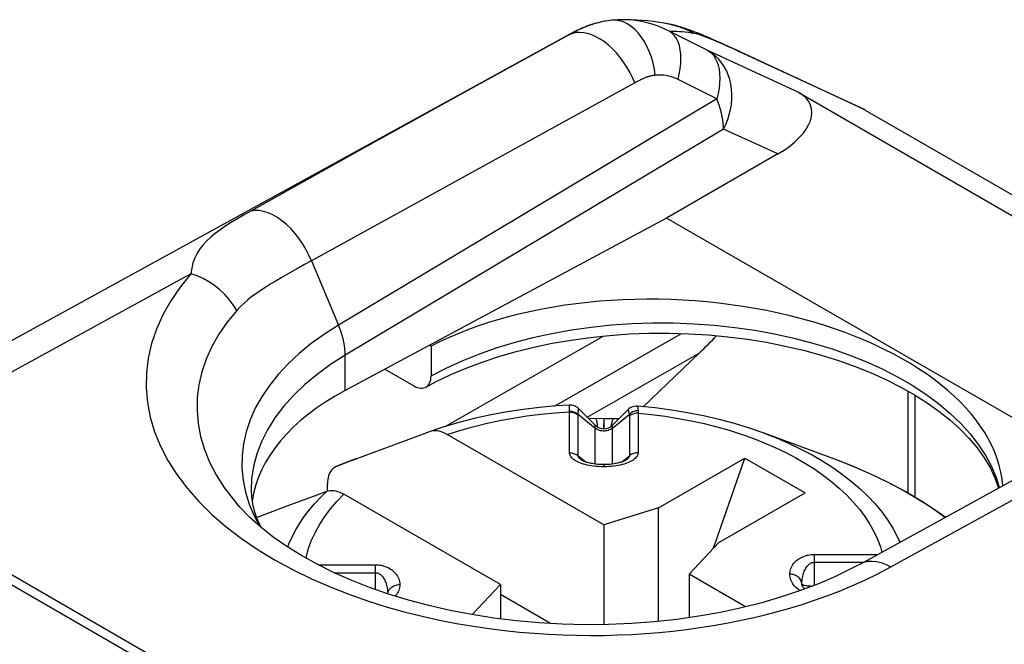
# Model space of a CAD drawing. Units: millimetres. Extents: x -22.7 to 28.3, y -23.6 to 39.1.
# Drawn here: x 6.6 to 14.6, y 33.9 to 39.1 of the extents above; entities that cross this region are included whole.
import ezdxf

# ---------------------------------------------------------------- set-up
doc = ezdxf.new("R2010")
doc.units = ezdxf.units.MM
doc.header["$LTSCALE"] = 16.335
doc.layers.get('0').update_dxf_attribs({"linetype": 'CONTINUOUS'})
doc.layers.add('DRAFT', color=7, linetype='CONTINUOUS')
doc.layers.add('RACCORDO', color=7, linetype='CONTINUOUS')

msp = doc.modelspace()

# ---------------------------------------------------------------- linework, layer by layer
at = {"color": 250, "linetype": 'CONTINUOUS'}
for p, q in [((11.0674, 35.8639), (11.0676, 35.9117)), ((11.0676, 35.5212), (11.0676, 35.8563)), ((11.1383, 35.4973), (11.1383, 35.8324)), ((11.1385, 35.8375), (11.2783, 35.7233)), ((11.3523, 35.8001), (11.3524, 35.8005)), ((11.4198, 35.7233), (11.5581, 35.8362)), ((11.5455, 35.8731), (11.5457, 35.8732)), ((11.5518, 35.8788), (11.5457, 35.8732)), ((11.5505, 35.8676), (11.5519, 35.8634)), ((11.5598, 35.8223), (11.5598, 35.4973)), ((11.6305, 35.8462), (11.6305, 35.5212)), ((11.2783, 35.4286), (11.2783, 35.7473)), ((11.2962, 35.7385), (11.2964, 35.7331)), ((11.3484, 35.7406), (11.3482, 35.7182)), ((11.3487, 35.7749), (11.3484, 35.7406)), ((11.3487, 35.7873), (11.3487, 35.7749)), ((11.3502, 35.7182), (11.3507, 35.7501)), ((11.3507, 35.7501), (11.3513, 35.7748)), ((11.4198, 35.4286), (11.4198, 35.7473)), ((11.1383, 35.4973), (11.2018, 35.4455)), ((11.4963, 35.4455), (11.5598, 35.4973)), ((9.2835, 35.4591), (9.159, 35.41)), ((9.3146, 35.4707), (9.2835, 35.4591)), ((13.2363, 35.4706), (13.2362, 35.4707)), ((13.0754, 34.6869), (13.0754, 34.4327)), ((13.0754, 34.6869), (13.5973, 34.6869)), ((9.0047, 34.6019), (9.4754, 34.6019)), ((9.4754, 34.3988), (9.4754, 34.6019)), ((13.0754, 34.6222), (13.4796, 34.6222)), ((9.1356, 34.5371), (9.4754, 34.5371))]:
    msp.add_line(p, q, dxfattribs=at)
at = {"color": 7, "linetype": 'CONTINUOUS'}
for p, q in [((11.2783, 35.7473), (11.1432, 35.8825)), ((11.5525, 35.8795), (11.5518, 35.8788)), ((11.4719, 35.7995), (11.3554, 35.8005)), ((11.5455, 35.8731), (11.4198, 35.7473)), ((13.2362, 35.4707), (12.6653, 35.6812)), ((11.7988, 35.0699), (12.5058, 35.4781)), ((12.2496, 34.737), (12.5058, 35.4781)), ((12.5058, 35.4781), (13.0007, 35.1923)), ((9.3146, 35.4707), (9.3164, 35.4713)), ((12.2938, 34.7841), (13.0007, 35.1923)), ((11.7988, 35.0699), (11.349, 34.9293)), ((11.7988, 34.1377), (11.7988, 35.0699)), ((11.349, 34.9293), (11.349, 34.1117)), ((12.0503, 34.5244), (12.2938, 34.7841)), ((12.0503, 34.5244), (12.0503, 34.1684)), ((10.5005, 34.4394), (10.2692, 34.1926)), ((10.5005, 34.4394), (10.5005, 34.1582)), ((12.9754, 34.4429), (12.9754, 34.4432)), ((10.9121, 34.1202), (10.5005, 34.3578))]:
    msp.add_line(p, q, dxfattribs=at)
for points in [[(11.1432, 35.8824), (11.1358, 35.8891), (11.1271, 35.8955), (11.1178, 35.9009), (11.1078, 35.9053), (11.0975, 35.9086), (11.0868, 35.9108), (11.0759, 35.9118), (11.0676, 35.9117)], [(11.6257, 35.9027), (11.6134, 35.9029), (11.601, 35.9017), (11.5889, 35.8989), (11.5772, 35.8946), (11.5662, 35.889), (11.5559, 35.8822), (11.5525, 35.8795)], [(11.3554, 35.8005), (11.2301, 35.8026), (11.2229, 35.8027)], [(11.5518, 35.8788), (11.5482, 35.8756), (11.5455, 35.8731)], [(11.3489, 35.4241), (11.3415, 35.4241), (11.3276, 35.4245), (11.3144, 35.4252), (11.3018, 35.4261), (11.2898, 35.4272), (11.2783, 35.4286), (11.2673, 35.4301), (11.2568, 35.4318), (11.2467, 35.4337), (11.2372, 35.4357), (11.228, 35.4378), (11.2192, 35.4401), (11.2109, 35.4425), (11.203, 35.445), (11.1955, 35.4477), (11.1886, 35.4504), (11.1822, 35.4531), (11.1765, 35.4557), (11.1715, 35.4584), (11.1674, 35.4608), (11.1641, 35.4629), (11.1616, 35.4647), (11.1607, 35.4654)], [(11.5373, 35.4654), (11.5365, 35.4647), (11.5341, 35.4629), (11.5308, 35.4608), (11.5266, 35.4584), (11.5216, 35.4558), (11.5159, 35.4531), (11.5096, 35.4504), (11.5027, 35.4477), (11.4953, 35.4451), (11.4875, 35.4426), (11.4792, 35.4402), (11.4704, 35.4379), (11.4613, 35.4358), (11.4518, 35.4338), (11.4417, 35.4319), (11.4313, 35.4302), (11.4204, 35.4287), (11.409, 35.4273), (11.397, 35.4262), (11.3846, 35.4252), (11.3715, 35.4246), (11.3577, 35.4242), (11.3489, 35.4241)], [(12.9996, 34.4038), (12.9976, 34.4052), (12.9937, 34.4086), (12.9902, 34.412), (12.9872, 34.4153), (12.9846, 34.4186), (12.9824, 34.4217), (12.9806, 34.4248), (12.9791, 34.4278), (12.9779, 34.4307), (12.9769, 34.4334), (12.9762, 34.4361), (12.9757, 34.4388), (12.9755, 34.4415), (12.9754, 34.4432)]]:
    msp.add_lwpolyline(points, dxfattribs=at)
at = {"color": 250, "linetype": 'CONTINUOUS'}
for points in [[(11.1385, 35.8375), (11.1392, 35.8477), (11.1398, 35.8568), (11.1404, 35.8645), (11.141, 35.8709), (11.1415, 35.876), (11.1421, 35.8796), (11.1426, 35.8818), (11.143, 35.8825), (11.1432, 35.8825)], [(11.6257, 35.9027), (11.6261, 35.9023), (11.6267, 35.9008), (11.6273, 35.898), (11.6279, 35.8941), (11.6286, 35.889), (11.6292, 35.8827), (11.6299, 35.8754), (11.6307, 35.8669)], [(10.0642, 35.6712), (10.1678, 35.7044), (10.2737, 35.7345), (10.3817, 35.7614), (10.4922, 35.7853), (10.6048, 35.8061), (10.7187, 35.8236), (10.8337, 35.8378), (10.95, 35.8487), (11.0676, 35.8563)], [(11.0676, 35.8563), (11.0676, 35.8576), (11.0675, 35.8589), (11.0675, 35.8602), (11.0675, 35.8614), (11.0674, 35.8627), (11.0674, 35.8639)], [(11.0674, 35.8639), (11.0762, 35.8634), (11.0849, 35.8622), (11.0935, 35.8604), (11.1018, 35.858), (11.1099, 35.855), (11.1177, 35.8514), (11.1251, 35.8473), (11.1321, 35.8426), (11.1385, 35.8375)], [(11.0676, 35.8563), (11.0763, 35.856), (11.085, 35.8551), (11.0935, 35.8535), (11.1018, 35.8514), (11.1099, 35.8487), (11.1176, 35.8454), (11.125, 35.8416), (11.1319, 35.8372), (11.1383, 35.8324)], [(11.1383, 35.8324), (11.1383, 35.8333), (11.1384, 35.8341), (11.1384, 35.835), (11.1384, 35.8358), (11.1385, 35.8366), (11.1385, 35.8375)], [(11.2803, 35.8017), (11.2809, 35.8016), (11.283, 35.8005), (11.285, 35.7981), (11.287, 35.7945), (11.2888, 35.7895), (11.2905, 35.7834), (11.292, 35.7762)], [(11.3485, 35.8006), (11.3486, 35.8001), (11.3486, 35.7985), (11.3487, 35.7959), (11.3487, 35.7921), (11.3487, 35.7873)], [(11.3513, 35.7748), (11.3517, 35.7873), (11.3518, 35.7921), (11.352, 35.7958), (11.3521, 35.7985), (11.3523, 35.8001)], [(11.4307, 35.7998), (11.43, 35.7997), (11.4275, 35.7988), (11.425, 35.7965), (11.4225, 35.7931), (11.4202, 35.7884), (11.418, 35.7825)], [(11.5457, 35.8732), (11.5468, 35.8735), (11.548, 35.8727), (11.5492, 35.8707), (11.5505, 35.8676)], [(11.5519, 35.8634), (11.5534, 35.8581), (11.5549, 35.8518), (11.5564, 35.8445), (11.5581, 35.8362)], [(11.6307, 35.8669), (11.6217, 35.8662), (11.6128, 35.8647), (11.6041, 35.8626), (11.5955, 35.8597), (11.5872, 35.8562), (11.5793, 35.8521), (11.5717, 35.8474), (11.5646, 35.8421), (11.5581, 35.8362)], [(11.5581, 35.8362), (11.5586, 35.8341), (11.559, 35.8318), (11.5593, 35.8295), (11.5596, 35.8272), (11.5597, 35.8248), (11.5598, 35.8223)], [(11.6305, 35.8462), (11.6218, 35.8459), (11.6131, 35.845), (11.6046, 35.8434), (11.5963, 35.8413), (11.5882, 35.8386), (11.5805, 35.8353), (11.5731, 35.8315), (11.5662, 35.8271), (11.5598, 35.8223)], [(11.6307, 35.8669), (11.6309, 35.8637), (11.631, 35.8604), (11.631, 35.857), (11.6309, 35.8535), (11.6307, 35.8499), (11.6305, 35.8462)], [(11.6305, 35.8462), (11.7419, 35.835), (11.8517, 35.8208), (11.9601, 35.8037), (12.0673, 35.7836), (12.1729, 35.7605), (12.2763, 35.7347), (12.3775, 35.706), (12.4765, 35.6746), (12.5725, 35.6406), (12.6657, 35.604), (12.756, 35.5648), (12.8428, 35.5233), (12.926, 35.4794), (13.0058, 35.4333), (13.0816, 35.3852), (13.1533, 35.335), (13.221, 35.2828), (13.2842, 35.229), (13.343, 35.1734), (13.3973, 35.1162), (13.4468, 35.0578), (13.4914, 34.9979), (13.5312, 34.9367), (13.5658, 34.875), (13.5952, 34.8129), (13.6193, 34.7502), (13.6325, 34.7063)], [(11.4198, 35.7233), (11.412, 35.7176), (11.4035, 35.7126), (11.3944, 35.7083), (11.3849, 35.7048), (11.3749, 35.7022), (11.3647, 35.7004), (11.3543, 35.6995), (11.3438, 35.6995), (11.3334, 35.7004), (11.3232, 35.7022), (11.3132, 35.7048), (11.3036, 35.7083), (11.2946, 35.7126), (11.2861, 35.7176), (11.2783, 35.7233)], [(11.292, 35.7762), (11.2934, 35.768), (11.2945, 35.7589), (11.2955, 35.749), (11.2962, 35.7385)], [(11.418, 35.7825), (11.4159, 35.7756), (11.414, 35.7678), (11.4123, 35.759), (11.4109, 35.7495), (11.4097, 35.7393)], [(12.6653, 35.6812), (12.771, 35.6401), (12.8706, 35.5971), (12.9666, 35.5513), (13.0586, 35.503), (13.1465, 35.4522), (13.2301, 35.3989), (13.3091, 35.3434), (13.3833, 35.2858), (13.4528, 35.2262), (13.5171, 35.1647), (13.5763, 35.1014), (13.6301, 35.0366), (13.6785, 34.9703), (13.7213, 34.9027), (13.7583, 34.8343), (13.7796, 34.7871)], [(11.1674, 35.4332), (11.1539, 35.4382), (11.1414, 35.4434), (11.1298, 35.449), (11.1191, 35.4548), (11.1093, 35.4608), (11.1006, 35.467), (11.0929, 35.4735), (11.0862, 35.48), (11.0806, 35.4866), (11.076, 35.4933), (11.0724, 35.5002), (11.0698, 35.5071), (11.0682, 35.5141), (11.0676, 35.5212)], [(11.0676, 35.5212), (11.0763, 35.5209), (11.085, 35.52), (11.0935, 35.5184), (11.1018, 35.5163), (11.1099, 35.5135), (11.1176, 35.5103), (11.125, 35.5064), (11.1319, 35.5021), (11.1383, 35.4973)], [(11.1607, 35.4654), (11.1573, 35.4682), (11.1523, 35.4729), (11.1481, 35.4773), (11.1446, 35.4817), (11.1419, 35.4858), (11.1399, 35.4898), (11.1388, 35.4936), (11.1383, 35.4973)], [(11.6305, 35.5212), (11.6301, 35.5147), (11.6287, 35.5081), (11.6263, 35.5015), (11.6229, 35.4947), (11.6185, 35.4879), (11.613, 35.4812), (11.6064, 35.4746), (11.5987, 35.468), (11.5899, 35.4616), (11.5802, 35.4555), (11.5694, 35.4495), (11.5576, 35.4438), (11.545, 35.4385), (11.5314, 35.4334)], [(11.5598, 35.4973), (11.5595, 35.494), (11.5584, 35.4904), (11.5567, 35.4866), (11.5541, 35.4826), (11.5508, 35.4783), (11.5467, 35.4738), (11.5418, 35.4691), (11.5374, 35.4654)], [(11.6305, 35.5212), (11.6218, 35.5209), (11.6131, 35.52), (11.6046, 35.5184), (11.5963, 35.5163), (11.5882, 35.5135), (11.5805, 35.5103), (11.5731, 35.5064), (11.5662, 35.5021), (11.5598, 35.4973)], [(11.349, 35.4057), (11.3271, 35.4062), (11.3059, 35.4072), (11.2856, 35.4088), (11.2662, 35.4109), (11.2475, 35.4136), (11.2298, 35.4168), (11.2129, 35.4203), (11.1969, 35.4242), (11.1817, 35.4285), (11.1674, 35.4332)], [(11.3489, 35.4241), (11.3487, 35.4236), (11.3485, 35.4221), (11.3484, 35.4195), (11.3485, 35.4159), (11.3487, 35.4113), (11.349, 35.4057)], [(11.5314, 35.4334), (11.5168, 35.4287), (11.5013, 35.4243), (11.4849, 35.4202), (11.4676, 35.4166), (11.4493, 35.4135), (11.4302, 35.4108), (11.4106, 35.4086), (11.3906, 35.4071), (11.3701, 35.4061), (11.349, 35.4057)], [(14.1489, 34.9902), (14.1241, 35.009), (14.0191, 35.0816), (13.9086, 35.1515), (13.7927, 35.2184), (13.6717, 35.2822), (13.5459, 35.3428), (13.4155, 35.4001), (13.2808, 35.4539), (13.2363, 35.4706)], [(8.755, 34.7477), (8.7655, 34.7751), (8.7912, 34.8317), (8.8207, 34.8876), (8.854, 34.9427), (8.8911, 34.9971), (8.9318, 35.0506), (8.976, 35.1032), (9.0239, 35.1547), (9.0751, 35.2051)], [(8.9056, 34.6564), (8.9082, 34.6698), (8.9271, 34.7369), (8.9517, 34.8033), (8.982, 34.8691), (9.018, 34.9341), (9.0594, 34.9979), (9.1061, 35.0603), (9.1582, 35.1214), (9.2157, 35.1812)], [(12.8754, 34.5244), (12.8762, 34.5371), (12.878, 34.5493), (12.8807, 34.5611), (12.8844, 34.5723), (12.8891, 34.583), (12.8945, 34.5933), (12.9006, 34.603), (12.9075, 34.6123), (12.9149, 34.621), (12.9229, 34.6293), (12.9316, 34.6371), (12.9407, 34.6443), (12.9503, 34.651), (12.9604, 34.6572), (12.9708, 34.6628), (12.9816, 34.6679), (12.9927, 34.6723), (13.004, 34.6762), (13.0155, 34.6794), (13.0272, 34.6821), (13.039, 34.6842), (13.051, 34.6857), (13.0631, 34.6866), (13.0754, 34.6869)], [(9.4754, 34.6019), (9.4867, 34.6016), (9.4981, 34.6008), (9.5095, 34.5995), (9.5212, 34.5975), (9.533, 34.5949), (9.5446, 34.5918), (9.5561, 34.5879), (9.5675, 34.5835), (9.5786, 34.5785), (9.5892, 34.5728), (9.5995, 34.5666), (9.6094, 34.5598), (9.6187, 34.5525), (9.6275, 34.5446), (9.6357, 34.5362), (9.6433, 34.5273), (9.6503, 34.5178), (9.6565, 34.5078), (9.662, 34.4973), (9.6667, 34.4862), (9.6704, 34.4749), (9.673, 34.4633), (9.6747, 34.4515), (9.6754, 34.4394)], [(12.9754, 34.4438), (12.9758, 34.4573), (12.9766, 34.4704), (12.978, 34.4831), (12.9799, 34.4955), (12.9822, 34.5074), (12.9849, 34.5188), (12.988, 34.5295), (12.9914, 34.5397), (12.9951, 34.5494), (12.9991, 34.5585), (13.0035, 34.5671), (13.008, 34.5751), (13.0128, 34.5825), (13.0179, 34.5894), (13.0231, 34.5956), (13.0285, 34.6011), (13.034, 34.606), (13.0397, 34.6103), (13.0454, 34.6139), (13.0513, 34.6169), (13.0572, 34.6192), (13.0632, 34.6208), (13.0693, 34.6218), (13.0754, 34.6222)], [(9.4754, 34.5371), (9.481, 34.5369), (9.4866, 34.536), (9.4924, 34.5345), (9.4982, 34.5323), (9.5041, 34.5295), (9.5099, 34.5261), (9.5157, 34.5219), (9.5213, 34.517), (9.5268, 34.5115), (9.5322, 34.5053), (9.5373, 34.4984), (9.5422, 34.491), (9.5469, 34.483), (9.5512, 34.4743), (9.5554, 34.4651), (9.5592, 34.4553), (9.5627, 34.4449), (9.5658, 34.4339), (9.5686, 34.4224), (9.5709, 34.4102), (9.5728, 34.3978), (9.5742, 34.3851), (9.575, 34.3721), (9.5753, 34.3641)], [(12.9754, 34.4432), (12.9748, 34.4516), (12.9731, 34.4601), (12.9703, 34.4684), (12.9665, 34.4764), (12.9618, 34.4839), (12.956, 34.4911), (12.9495, 34.4977), (12.9421, 34.5037), (12.9339, 34.5091), (12.9252, 34.5138), (12.9159, 34.5177), (12.9061, 34.5208), (12.8961, 34.523), (12.8858, 34.5242), (12.8754, 34.5244)], [(12.9634, 34.39), (12.9616, 34.391), (12.9512, 34.3972), (12.9414, 34.404), (12.9321, 34.4113), (12.9233, 34.4192), (12.9151, 34.4276), (12.9075, 34.4365), (12.9005, 34.446), (12.8943, 34.456), (12.8888, 34.4665), (12.8841, 34.4776), (12.8804, 34.4889), (12.8778, 34.5005), (12.8761, 34.5123), (12.8754, 34.5244)], [(9.5758, 34.3639), (9.576, 34.367), (9.5777, 34.3753), (9.5805, 34.3834), (9.5843, 34.3913), (9.589, 34.3989), (9.5947, 34.406), (9.6013, 34.4126), (9.6087, 34.4185), (9.6168, 34.4238), (9.6256, 34.4283), (9.6349, 34.4321), (9.6446, 34.4351), (9.6547, 34.4373), (9.665, 34.4387), (9.6754, 34.4394)], [(9.6754, 34.4394), (9.6746, 34.4267), (9.6728, 34.4145), (9.6701, 34.4027), (9.6663, 34.3915), (9.6617, 34.3808), (9.6563, 34.3705), (9.6502, 34.3608), (9.6433, 34.3515), (9.6376, 34.3447)], [(12.9754, 34.4438), (12.9761, 34.442), (12.9778, 34.4403), (12.9806, 34.4386), (12.9844, 34.4369), (12.9892, 34.4354), (12.995, 34.4339), (13.0017, 34.4325), (13.0092, 34.4313), (13.0174, 34.4302), (13.0262, 34.4292), (13.0355, 34.4284), (13.0452, 34.4278), (13.0551, 34.4274), (13.0611, 34.4272)]]:
    msp.add_lwpolyline(points, dxfattribs=at)
at = {"color": 7, "linetype": 'CONTINUOUS'}
msp.add_arc((11.349, 35.818), 0.1, 225, 315, dxfattribs=at)
at = {"layer": 'DRAFT', "color": 7, "linetype": 'CONTINUOUS'}
for p, q in [((11.8652, 37.4472), (9.2265, 36.032)), ((15.1588, 35.5455), (11.8652, 37.4472)), ((11.3461, 36.4794), (10.0438, 35.7351)), ((9.9319, 36.397), (9.9199, 36.4039))]:
    msp.add_line(p, q, dxfattribs=at)
for centre, start_param, end_param in [((11.8764, 35.2742), 0.063267, 2.379773), ((11.2047, 34.927), 8.680412, 9.374475)]:
    msp.add_ellipse(centre, major_axis=(2.7492, -0.1187), ratio=0.546417, start_param=start_param, end_param=end_param, dxfattribs=at)
at = {"layer": 'RACCORDO', "color": 250, "linetype": 'CONTINUOUS'}
for p, q in [((11.3735, 39.0648), (11.3598, 39.0625)), ((11.4466, 39.0711), (11.4148, 39.0702)), ((11.475, 39.0743), (11.4687, 39.0741)), ((11.5329, 39.0742), (11.475, 39.0743)), ((11.0642, 38.952), (11.0533, 38.9463)), ((11.0735, 38.957), (11.0707, 38.9558)), ((11.0858, 38.9639), (11.0827, 38.962)), ((11.1015, 38.9718), (11.0919, 38.9668)), ((11.1139, 38.9784), (11.1113, 38.9768)), ((11.1277, 38.9853), (11.1213, 38.9817)), ((12.2091, 38.8187), (11.8901, 38.9791)), ((11.0532, 38.9463), (10.1985, 38.4746)), ((12.9506, 38.4775), (12.2091, 38.8187)), ((12.4627, 38.8128), (12.4129, 38.8354)), ((13.4878, 38.337), (12.4627, 38.8128)), ((12.5155, 38.7884), (12.4738, 38.8101)), ((12.2775, 38.425), (11.9586, 38.5854)), ((10.1985, 38.4746), (9.3281, 37.9924)), ((12.2775, 38.425), (9.1718, 36.5682)), ((13.4465, 38.3585), (13.4522, 38.3558)), ((13.4522, 38.3558), (13.4878, 38.337)), ((13.4958, 38.3328), (13.4878, 38.337)), ((13.4878, 38.337), (13.4958, 38.3328)), ((12.3322, 38.1782), (9.2265, 36.3213)), ((12.7768, 37.9736), (12.3322, 38.1782)), ((9.3281, 37.9924), (8.453, 37.5052)), ((10.4296, 37.9112), (8.9497, 37.0953)), ((8.9497, 37.0953), (9.1718, 36.5682)), ((7.9607, 36.9901), (4.8496, 35.283)), ((10.9439, 35.904), (11.9865, 36.4999)), ((9.2265, 36.032), (9.2265, 36.3213)), ((11.2126, 35.813), (12.1332, 36.3392)), ((13.7054, 34.5841), (16.3812, 36.0554)), ((13.903, 35.9944), (13.903, 35.1555)), ((14.5875, 35.2314), (14.5875, 35.2399)), ((8.4087, 35.1977), (8.4388, 35.0998)), ((8.4388, 35.0998), (8.4793, 35.0032)), ((8.4793, 35.0032), (8.5233, 34.9205)), ((7.5615, 33.8171), (6.2645, 34.566)), ((11.1263, 34.023), (11.2402, 34.0219))]:
    msp.add_line(p, q, dxfattribs=at)
at = {"layer": 'RACCORDO', "color": 7, "linetype": 'CONTINUOUS'}
for p, q in [((11.3868, 39.0668), (11.3645, 39.0633)), ((11.3991, 39.0684), (11.3868, 39.0668)), ((11.4007, 39.0686), (11.3991, 39.0684)), ((11.4148, 39.0702), (11.4007, 39.0686)), ((11.4612, 39.0738), (11.4148, 39.0702)), ((11.4687, 39.0741), (11.4612, 39.0738)), ((12.2744, 38.9003), (12.2254, 38.9215)), ((12.3273, 38.8769), (12.2744, 38.9003)), ((12.3842, 38.8512), (12.3273, 38.8769)), ((13.4465, 38.3585), (12.4738, 38.8101)), ((12.9506, 38.4775), (17.6827, 35.7451)), ((13.4958, 38.3328), (15.0281, 37.4481)), ((12.7768, 37.9736), (11.8652, 37.4472)), ((9.9319, 36.397), (9.9319, 36.152)), ((12.1332, 36.3392), (11.6715, 35.8983)), ((9.5533, 36.2073), (9.7905, 36.0704)), ((13.4583, 34.6104), (16.1342, 36.0818)), ((13.8444, 36.0279), (13.8444, 35.1901)), ((9.9246, 35.6953), (9.9237, 35.695)), ((11.349, 34.9293), (10.0642, 35.6712)), ((9.6005, 35.5758), (9.159, 35.41)), ((9.0822, 35.2071), (9.0822, 35.2667)), ((10.5005, 34.4394), (9.2157, 35.1812)), ((8.3308, 35.1107), (8.3314, 35.1099)), ((8.4988, 34.9911), (8.7513, 35.0856)), ((7.6824, 33.8283), (6.3864, 34.5766)), ((12.5136, 34.2569), (12.0503, 34.5244))]:
    msp.add_line(p, q, dxfattribs=at)
for points in [[(11.3645, 39.0633), (11.3432, 39.0595), (11.323, 39.0552), (11.3036, 39.0506), (11.2849, 39.0457), (11.267, 39.0406), (11.2497, 39.0352), (11.2328, 39.0295), (11.2164, 39.0236), (11.2006, 39.0176), (11.1851, 39.0113), (11.17, 39.0049), (11.1555, 38.9984), (11.1415, 38.9919), (11.1277, 38.9853), (11.1139, 38.9784), (11.1001, 38.9713), (11.0858, 38.9639), (11.0707, 38.9558), (4.2674, 35.2227)], [(11.8414, 39.0479), (11.8061, 39.0533), (11.7578, 39.0598), (11.7104, 39.0653), (11.6638, 39.0696), (11.6178, 39.0728), (11.5728, 39.0747), (11.5287, 39.0754), (11.4853, 39.0747), (11.4612, 39.0738)], [(12.2254, 38.9215), (12.2022, 38.9314), (12.1798, 38.9408), (12.1581, 38.9498), (12.137, 38.9583), (12.1165, 38.9665), (12.0965, 38.9743), (12.0769, 38.9818), (12.0572, 38.9891), (12.0377, 38.9961), (12.0181, 39.0029), (11.9976, 39.0096), (11.9762, 39.0163), (11.9538, 39.0229), (11.9298, 39.0294), (11.9037, 39.0358), (11.8755, 39.0418), (11.8459, 39.0472), (11.8415, 39.0479)], [(12.4738, 38.8101), (12.4457, 38.8231), (12.3842, 38.8512)], [(13.4959, 38.3328), (13.4653, 38.3494), (13.4438, 38.3597)], [(9.8896, 36.06), (9.9747, 36.1053), (10.0937, 36.1625), (10.219, 36.2159), (10.3505, 36.2655), (10.4875, 36.3109), (10.6295, 36.3519), (10.7761, 36.3882), (10.9268, 36.4199), (11.0808, 36.4466), (11.2378, 36.4682), (11.397, 36.4847), (11.5581, 36.496), (11.7202, 36.502), (11.883, 36.5028), (12.0457, 36.4982), (12.2078, 36.4884), (12.3687, 36.4733), (12.5277, 36.453), (12.6844, 36.4277), (12.8382, 36.3973), (12.9884, 36.3622), (13.1346, 36.3224), (13.2762, 36.2781), (13.4127, 36.2295), (13.5437, 36.1768), (13.6686, 36.1203), (13.7872, 36.0603), (13.8987, 35.9971), (14.0031, 35.931), (14.1003, 35.8619), (14.19, 35.7903), (14.2719, 35.7163), (14.3462, 35.64), (14.4125, 35.5613), (14.4703, 35.4809), (14.5194, 35.3991), (14.5595, 35.316), (14.5901, 35.2328)], [(9.8896, 36.0599), (9.8954, 36.0636), (9.9046, 36.0714), (9.9127, 36.0812), (9.9196, 36.0928), (9.925, 36.1057), (9.9288, 36.1198), (9.9311, 36.1353), (9.9319, 36.152)], [(9.7905, 36.0704), (9.8053, 36.0627), (9.8198, 36.057), (9.8339, 36.0532), (9.8477, 36.0514), (9.8612, 36.0515), (9.8737, 36.0536), (9.885, 36.0576), (9.8896, 36.0599)], [(11.0676, 35.9117), (10.9568, 35.9051), (10.8218, 35.8933), (10.6879, 35.8772), (10.5554, 35.8571), (10.4246, 35.8328), (10.2958, 35.8045), (10.1692, 35.772), (10.0453, 35.7356), (9.9246, 35.6953)], [(12.6653, 35.6812), (12.5452, 35.7229), (12.422, 35.7607), (12.296, 35.7945), (12.1677, 35.8242), (12.0372, 35.8498), (11.905, 35.8713), (11.7714, 35.8886), (11.6257, 35.9027)], [(9.9237, 35.695), (9.8454, 35.6663), (9.6005, 35.5758)], [(10.0642, 35.6712), (10.047, 35.6803), (10.0301, 35.6878), (10.0136, 35.6938), (9.9972, 35.6981), (9.981, 35.7008), (9.9656, 35.7018), (9.9509, 35.7012), (9.937, 35.6989), (9.9246, 35.6953)], [(9.1561, 35.4088), (9.1473, 35.4047), (9.1365, 35.3981), (9.1266, 35.3902), (9.1176, 35.3808), (9.1094, 35.3702), (9.1022, 35.3584), (9.0962, 35.3454), (9.0911, 35.3313), (9.0872, 35.3164), (9.0844, 35.3007), (9.0827, 35.2841), (9.0822, 35.2667)], [(9.3164, 35.4713), (9.2946, 35.4632), (9.1561, 35.4088)], [(14.152, 34.9919), (14.085, 35.0403), (13.9593, 35.1222), (13.8273, 35.2001), (13.6895, 35.2737), (13.5463, 35.3429), (13.3979, 35.4075), (13.2363, 35.4706)], [(8.4547, 35.2183), (8.4576, 35.1597), (8.4663, 35.1018), (8.4805, 35.0445), (8.4999, 34.9878), (8.5243, 34.9319), (8.5365, 34.9088)], [(8.7513, 35.0856), (8.9966, 35.1763), (9.0751, 35.2051)], [(9.0751, 35.2051), (9.0884, 35.209), (9.1024, 35.2113), (9.1171, 35.2119), (9.1325, 35.2108), (9.1486, 35.2081), (9.165, 35.2038), (9.1816, 35.1979), (9.1985, 35.1904), (9.2157, 35.1812)], [(13.4583, 34.6104), (13.3824, 34.5702), (13.2506, 34.5064), (13.1106, 34.4461), (12.9629, 34.3898), (12.808, 34.3378), (12.6466, 34.2905), (12.4792, 34.2482), (12.3065, 34.2112), (12.1291, 34.1797), (11.9479, 34.1538), (11.7634, 34.1339), (11.5765, 34.1199), (11.3878, 34.112), (11.1982, 34.1103), (11.0086, 34.1148), (10.8197, 34.1254), (10.6323, 34.1421), (10.4474, 34.1647), (10.2658, 34.1932), (10.0881, 34.2272), (9.9147, 34.2667), (9.7463, 34.3115), (9.5835, 34.3613), (9.4264, 34.4159), (9.2758, 34.4751), (9.1321, 34.5386), (8.9959, 34.6062), (8.8675, 34.6776), (8.7476, 34.7522), (8.6369, 34.8297), (8.5356, 34.9095), (8.4443, 34.9911), (8.3634, 35.0737), (8.3314, 35.11)]]:
    msp.add_lwpolyline(points, dxfattribs=at)
at = {"layer": 'RACCORDO', "color": 250, "linetype": 'CONTINUOUS'}
for points in [[(11.2932, 39.0476), (11.2804, 39.044), (11.2678, 39.0403), (11.2554, 39.0364), (11.2433, 39.0324), (11.2313, 39.0283), (11.2196, 39.0241), (11.2079, 39.0197), (11.1964, 39.0152), (11.1851, 39.0106), (11.1739, 39.0059), (11.1629, 39.0011), (11.1522, 38.9963), (11.1417, 38.9915), (11.1314, 38.9866)], [(11.3328, 39.0572), (11.3195, 39.0542), (11.3062, 39.0509), (11.3036, 39.0506)], [(11.3598, 39.0625), (11.3463, 39.0599), (11.3432, 39.0595)], [(11.542, 39.0422), (11.5105, 39.057), (11.4786, 39.0667), (11.4466, 39.0711)], [(11.7458, 39.0385), (11.6952, 39.0522), (11.6434, 39.0627), (11.5894, 39.0702), (11.5329, 39.0742)], [(11.7722, 38.6193), (11.7644, 38.6701), (11.7534, 38.7199), (11.7395, 38.7681), (11.7226, 38.8143), (11.703, 38.8579), (11.6809, 38.8984), (11.6566, 38.9355), (11.6302, 38.9688), (11.6021, 38.9979), (11.5726, 39.0224), (11.542, 39.0422)], [(11.8901, 38.9791), (11.8436, 39.0017), (11.7955, 39.0216), (11.7458, 39.0385)], [(12.0944, 38.9618), (12.0312, 38.9926), (11.9656, 39.0177), (11.898, 39.0368), (11.8415, 39.0479)], [(11.0642, 38.952), (11.0593, 38.9495), (11.0545, 38.9469)], [(11.151, 38.971), (11.1203, 38.969), (11.0913, 38.9627), (11.0642, 38.952)], [(11.6029, 38.5564), (11.5839, 38.6009), (11.5622, 38.6446), (11.5379, 38.6869), (11.5114, 38.7276), (11.4828, 38.7662), (11.4525, 38.8023), (11.4206, 38.8357), (11.3876, 38.866), (11.3538, 38.8929), (11.3194, 38.9161), (11.2848, 38.9354), (11.2504, 38.9507), (11.2164, 38.9618), (11.1832, 38.9686), (11.151, 38.971)], [(12.0944, 38.9618), (12.0677, 38.9658), (12.0419, 38.9693), (12.0172, 38.9723), (11.9935, 38.9748), (11.9708, 38.9767), (11.9491, 38.9781), (11.9284, 38.979), (11.9088, 38.9793), (11.8901, 38.9791)], [(11.9586, 38.5854), (11.9691, 38.6295), (11.9767, 38.6727), (11.9812, 38.7147), (11.9828, 38.755), (11.9813, 38.7933), (11.9768, 38.8293), (11.9693, 38.8626), (11.9588, 38.893), (11.9456, 38.92), (11.9296, 38.9435), (11.9111, 38.9633), (11.8901, 38.9791)], [(12.4129, 38.8354), (12.366, 38.8564), (12.3219, 38.8759), (12.2808, 38.8936), (12.2431, 38.9094), (12.2088, 38.9233), (12.178, 38.9354), (12.151, 38.9453), (12.1282, 38.9529), (12.1093, 38.9584), (12.0944, 38.9618)], [(12.3322, 38.1782), (12.3506, 38.2165), (12.3664, 38.2562), (12.3794, 38.297), (12.3894, 38.3386), (12.3963, 38.3807), (12.4, 38.4229), (12.4005, 38.4647), (12.3978, 38.5059), (12.3918, 38.5461), (12.3827, 38.585), (12.3705, 38.6224), (12.3553, 38.6579), (12.3372, 38.6914), (12.3164, 38.7225), (12.293, 38.7509), (12.2671, 38.7766), (12.2391, 38.7992), (12.2091, 38.8187)], [(12.2091, 38.8187), (12.23, 38.8029), (12.2485, 38.7831), (12.2645, 38.7596), (12.2777, 38.7326), (12.2882, 38.7023), (12.2957, 38.669), (12.3002, 38.633), (12.3017, 38.5946), (12.3002, 38.5543), (12.2956, 38.5123), (12.288, 38.4691), (12.2775, 38.425)], [(11.7722, 38.6193), (11.7668, 38.6187), (11.7614, 38.618), (11.7561, 38.6172), (11.7507, 38.6162), (11.7453, 38.6152), (11.74, 38.6141), (11.7346, 38.6128), (11.7292, 38.6115), (11.7239, 38.61), (11.7186, 38.6085), (11.7133, 38.6069), (11.708, 38.6052), (11.7028, 38.6034), (11.6976, 38.6015), (11.6923, 38.5996), (11.6871, 38.5975), (11.6818, 38.5954), (11.6764, 38.5931), (11.671, 38.5908), (11.6656, 38.5883), (11.66, 38.5858), (11.6544, 38.5832), (11.6488, 38.5804), (11.6429, 38.5775), (11.6369, 38.5744), (11.6306, 38.5712), (11.6241, 38.5678), (11.6173, 38.5642), (11.6103, 38.5604), (10.4296, 37.9112)], [(11.9586, 38.5854), (11.9402, 38.594), (11.9214, 38.6014), (11.902, 38.6076), (11.8822, 38.6128), (11.8618, 38.6167), (11.8407, 38.6194), (11.8186, 38.6207), (11.7958, 38.6206), (11.7722, 38.6193)], [(12.3322, 38.1782), (12.3315, 38.2023), (12.3297, 38.2275), (12.3265, 38.2537), (12.3219, 38.2809), (12.3158, 38.3089), (12.3084, 38.3374), (12.2995, 38.3664), (12.2892, 38.3956), (12.2775, 38.425)], [(8.453, 37.5052), (8.3928, 37.4709), (8.3371, 37.4382), (8.2859, 37.4069), (8.24, 37.3774), (8.1987, 37.3489), (8.1602, 37.3202), (8.124, 37.2906), (8.0909, 37.2602), (8.061, 37.2286), (8.0343, 37.195), (8.011, 37.1593), (7.992, 37.1214), (7.9774, 37.081), (7.967, 37.0375), (7.9606, 36.9901)], [(8.9497, 37.0953), (8.9287, 37.144), (8.9043, 37.1917), (8.877, 37.2377), (8.8471, 37.2816), (8.8148, 37.3228), (8.7805, 37.3608), (8.7447, 37.3953), (8.7077, 37.4258), (8.6701, 37.4519), (8.6321, 37.4735), (8.5943, 37.4901), (8.557, 37.5018), (8.5208, 37.5082), (8.486, 37.5093), (8.453, 37.5052)], [(8.9497, 37.0953), (8.8943, 37.0653), (8.8418, 37.0363), (8.7923, 37.0084), (8.7021, 36.9571)], [(7.9607, 36.9901), (7.8717, 36.8799), (7.7949, 36.7675), (7.7304, 36.6531), (7.678, 36.5363), (7.6378, 36.4173), (7.6103, 36.2975), (7.5954, 36.1769), (7.5932, 36.0554), (7.6037, 35.9344), (7.6269, 35.8138), (7.6628, 35.6936), (7.711, 35.5751), (7.7716, 35.4583), (7.8446, 35.3431), (7.9289, 35.231), (8.0252, 35.1217), (8.133, 35.0154), (8.2499, 34.9138), (8.3765, 34.8171), (8.5123, 34.725)], [(8.3369, 36.6891), (8.3083, 36.7349), (8.2753, 36.7788), (8.2383, 36.8203), (8.1978, 36.8586), (8.1542, 36.8935), (8.1081, 36.9245), (8.06, 36.9511), (8.0107, 36.9731), (7.9607, 36.9901)], [(8.7021, 36.9571), (8.6595, 36.9321), (8.6175, 36.9067), (8.5767, 36.8814), (8.5372, 36.8555), (8.4989, 36.8291), (8.4619, 36.8023), (8.4272, 36.7749), (8.395, 36.7468), (8.3649, 36.7181), (8.3369, 36.6891)], [(8.3369, 36.6891), (8.2585, 36.5928), (8.1905, 36.4939), (8.1331, 36.3928), (8.0865, 36.2899), (8.0509, 36.1855), (8.0263, 36.0799), (8.013, 35.9735), (8.0108, 35.8668), (8.02, 35.76), (8.0403, 35.6536), (8.0717, 35.548), (8.1142, 35.4434), (8.1676, 35.3403), (8.2318, 35.239), (8.3064, 35.1399), (8.3308, 35.1107)], [(9.1718, 36.5682), (9.0561, 36.4946), (8.9483, 36.4171), (8.8489, 36.336), (8.7583, 36.2515), (8.6767, 36.164), (8.6045, 36.0738), (8.5419, 35.9812), (8.4892, 35.8866), (8.4466, 35.7903), (8.4142, 35.6927), (8.3922, 35.5941), (8.3806, 35.495), (8.3795, 35.3956), (8.3889, 35.2964), (8.4087, 35.1977)], [(9.2265, 36.3213), (9.2258, 36.347), (9.2237, 36.3734), (9.2203, 36.4004), (9.2155, 36.4278), (9.2093, 36.4556), (9.2018, 36.4836), (9.1931, 36.5118), (9.1831, 36.54), (9.1718, 36.5682)], [(9.9319, 36.152), (10.0553, 36.2165), (10.1857, 36.2764), (10.3224, 36.3316), (10.4651, 36.3818), (10.6131, 36.4269), (10.7658, 36.4667), (10.9228, 36.501), (11.0833, 36.5297), (11.2469, 36.5528), (11.4129, 36.5701), (11.5806, 36.5815), (11.7495, 36.5871), (11.9189, 36.5867), (12.0881, 36.5805), (12.2565, 36.5683), (12.4235, 36.5503), (12.5884, 36.5266), (12.7506, 36.4971), (12.9095, 36.4621), (13.0644, 36.4217), (13.2149, 36.3759), (13.3602, 36.3251), (13.5, 36.2693), (13.6335, 36.2089), (13.7604, 36.1439), (13.8802, 36.0748), (13.9924, 36.0016), (14.0965, 35.9248), (14.1922, 35.8446), (14.2791, 35.7613), (14.3569, 35.6752), (14.4253, 35.5866), (14.484, 35.496), (14.5329, 35.4035), (14.5716, 35.3097), (14.5941, 35.235)], [(9.2265, 36.3213), (9.1071, 36.2451), (8.9965, 36.1646), (8.8951, 36.0802), (8.8034, 35.9922), (8.7217, 35.9009), (8.6505, 35.8067), (8.5899, 35.7101), (8.5403, 35.6114), (8.5018, 35.5111), (8.4747, 35.4095), (8.459, 35.3072), (8.4547, 35.2183)], [(8.5123, 34.725), (8.6532, 34.6391), (8.7994, 34.5598), (8.9506, 34.4866), (9.1029, 34.4198), (9.2559, 34.3597), (9.41, 34.306)], [(13.4583, 34.6105), (13.4847, 34.6222), (13.5172, 34.6302), (13.5521, 34.6324), (13.5888, 34.6289), (13.6269, 34.6195), (13.6659, 34.6045), (13.7054, 34.5841)], [(11.2402, 34.0219), (11.3531, 34.0228), (11.4658, 34.0257), (11.5789, 34.0307), (11.6919, 34.0377), (11.8044, 34.0467), (11.9164, 34.0578), (12.0279, 34.0709), (12.1385, 34.086), (12.248, 34.1032), (12.3566, 34.1223), (12.4637, 34.1433), (12.5691, 34.1661), (12.6731, 34.1909), (12.7761, 34.2176), (12.8775, 34.2462), (12.9779, 34.2768), (13.0788, 34.3102), (13.1804, 34.3463), (13.2825, 34.3853), (13.386, 34.4285), (13.4911, 34.4762), (13.5976, 34.5281), (13.7054, 34.5841)], [(9.41, 34.306), (9.562, 34.2579), (9.7114, 34.2158), (9.8586, 34.1793), (10.002, 34.1474), (10.141, 34.1202), (10.2761, 34.0974), (10.4074, 34.0781), (10.5344, 34.0621), (10.6576, 34.0494), (10.7783, 34.0393), (10.8963, 34.0315), (11.0118, 34.0262), (11.1263, 34.023)]]:
    msp.add_lwpolyline(points, dxfattribs=at)
at = {"layer": 'RACCORDO', "color": 7, "linetype": 'CONTINUOUS'}
for centre, major_axis, ratio, start_param, end_param in [((12.417, 38.1742), (0.6333, 0.1876), 0.495513, -1.119616, 0.439503), ((11.9211, 36.4616), (0.6547, 0.5979), 0.264284, -1.487154, -1.256289)]:
    msp.add_ellipse(centre, major_axis=major_axis, ratio=ratio, start_param=start_param, end_param=end_param, dxfattribs=at)

doc.saveas('drawing.dxf')
